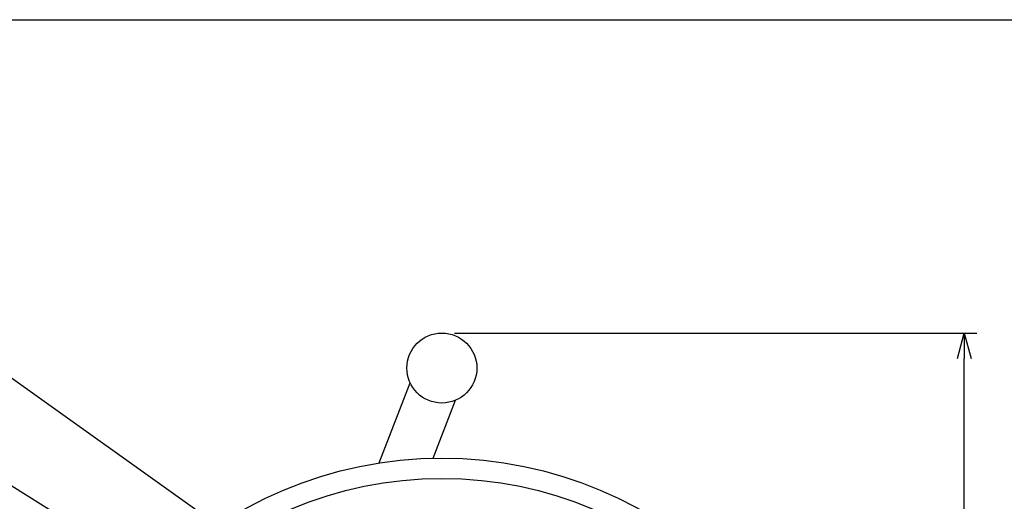
# Model space of a CAD drawing. Extents: x -205 to 200, y -141 to 138.
# Drawn here: x -149 to -52, y 91 to 138 of the extents above; entities that cross this region are included whole.
import ezdxf

# ---------------------------------------------------------------- set-up
doc = ezdxf.new("R2010")
doc.units = 0
doc.header["$LTSCALE"] = 6.750431
doc.header["$MEASUREMENT"] = 0
doc.layers.get('0').update_dxf_attribs({"linetype": 'CONTINUOUS'})

msp = doc.modelspace()

# ---------------------------------------------------------------- linework, layer by layer
at = {"color": 3}
for p, q in [((-190, 138.5), (200, 138.5)), ((-113.209, 94.871), (-110.156, 102.761)), ((-107.907, 95.341), (-105.703, 101.038))]:
    msp.add_line(p, q, dxfattribs=at)
for p, q in [((-105.785, 107.655), (-54.404, 107.655)), ((-110.62, 75.558), (-153.151, 105.897)), ((-55.654, 10.35), (-55.654, 105.155)), ((-115.919, 71.743), (-152.978, 94.835))]:
    msp.add_line(p, q)
at = {"color": 0, "linetype": 'ByBlock', "lineweight": -2}
for p, q in [((-56.324, 105.155), (-55.654, 107.655)), ((-55.654, 107.655), (-54.984, 105.155)), ((-55.654, 107.655), (-55.654, 105.155))]:
    msp.add_line(p, q, dxfattribs=at)
at = {"color": 3}
for centre, radius in [((-107.035, 104.213), 3.442), ((-107.035, 55.35), 40), ((-107.035, 55.35), 38)]:
    msp.add_circle(centre, radius, dxfattribs=at)

doc.saveas('drawing.dxf')
